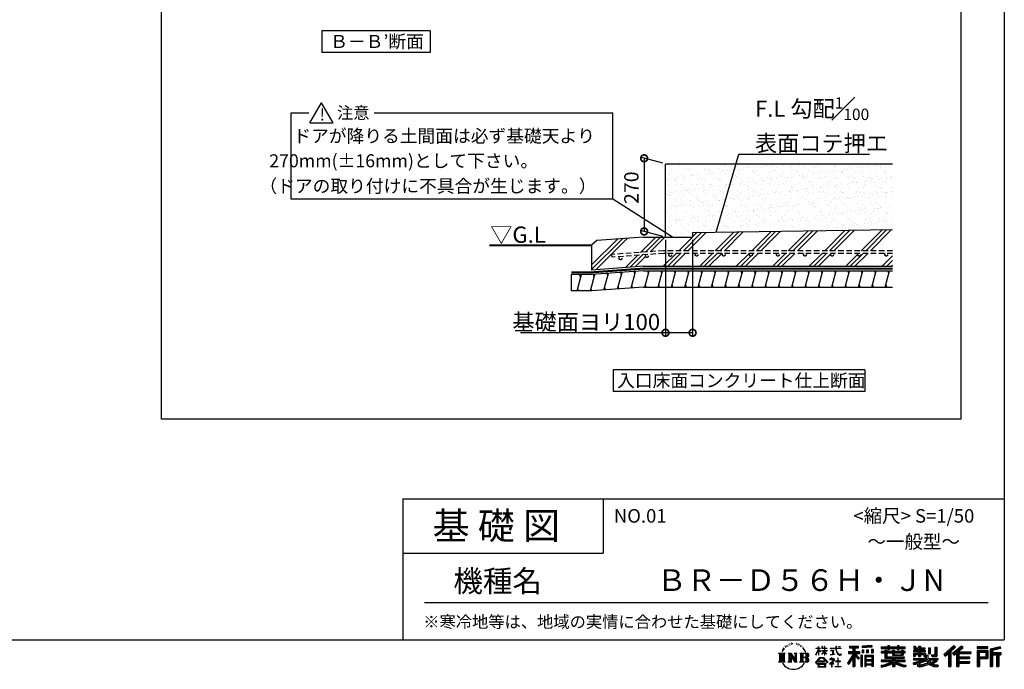
# Model space of a CAD drawing. Extents: x 225 to 20334, y 7 to 14162.
# Drawn here: x 11249 to 20334, y 7 to 6005 of the extents above; entities that cross this region are included whole.
import ezdxf

# ---------------------------------------------------------------- set-up
doc = ezdxf.new("R2010")
doc.units = 0
doc.header["$LTSCALE"] = 20
doc.header["$PDMODE"] = 3
doc.header["$PDSIZE"] = 2
doc.linetypes.add('HIDDEN', pattern=[0.375, 0.25, -0.125])
doc.layers.get('0').update_dxf_attribs({"linetype": 'CONTINUOUS'})
doc.layers.get('DEFPOINTS').update_dxf_attribs({"linetype": 'CONTINUOUS'})
for name, color, linetype in [('仕様書枠', 230, 'CONTINUOUS'), ('寸法', 4, 'CONTINUOUS'), ('文字', 7, 'CONTINUOUS'), ('破線', 2, 'HIDDEN'), ('細線', 5, 'CONTINUOUS'), ('部品1', 7, 'CONTINUOUS')]:
    doc.layers.add(name, color=color, linetype=linetype)
doc.styles.add('STYLE1', font='isocp.shx', dxfattribs={"bigfont": 'bigfont.shx'})
doc.styles.add('STYLE2', font='MS PGothic.ttf')
doc.dimstyles.new('INABA_S50G詳細S20用', dxfattribs={"dimscale": 0, "dimtxt": 150, "dimasz": 125, "dimexe": 35, "dimexo": 25, "dimgap": 25, "dimtad": 3, "dimdec": 1, "dimlfac": 0.4, "dimdsep": 46, "dimtxsty": 'STYLE1', "dimblk1": 'DOTSMALL', "dimblk2": 'DOTSMALL', "dimsah": 1, "dimcen": 0, "dimclrt": 7, "dimadec": 0, "dimazin": 0, "dimtfac": 1, "dimtdec": 1, "dimtmove": 0, "dimatfit": 3, "dimldrblk": 'NONE', "dimfxl": 1, "dimtolj": 1, "dimtzin": 0, "dimarcsym": 0})
doc.dimstyles.new('INABA_S50G詳細用', dxfattribs={"dimscale": 0, "dimtxt": 150, "dimasz": 125, "dimexe": 35, "dimexo": 25, "dimgap": 25, "dimtad": 3, "dimdec": 1, "dimlfac": 0.5, "dimdsep": 46, "dimtxsty": 'STYLE1', "dimblk1": 'DOTSMALL', "dimblk2": 'DOTSMALL', "dimsah": 1, "dimcen": 0, "dimclrt": 7, "dimadec": 0, "dimazin": 0, "dimtfac": 1, "dimtdec": 1, "dimtmove": 0, "dimatfit": 3, "dimldrblk": 'NONE', "dimfxl": 1, "dimtolj": 1, "dimtzin": 0, "dimarcsym": 0})

# ---------------------------------------------------------------- blocks, each defined once
blk = doc.blocks.new('_DOTSMALL')
at = {"color": 0, "linetype": 'ByBlock', "ltscale": 50, "const_width": 0.5}
blk.add_lwpolyline([(-0.0625, 0, 1), (0.0625, 0, 1)], format="xyb", close=True, dxfattribs=at)
blk = doc.blocks.new('_NONE')
at = {"color": 0, "linetype": 'ByBlock', "ltscale": 50}
blk.add_circle((0, 0), 0.25, dxfattribs=at)
blk = doc.blocks.new('*D4')
at = {"layer": 'DEFPOINTS', "color": 0, "ltscale": 50}
for p in [(17207.9, 3996.7), (17457.9, 3996.7), (17207.9, 3113.6)]:
    blk.add_point(p, dxfattribs=at)
at = {"layer": '寸法', "color": 0, "lineweight": -2, "ltscale": 50}
for p, q in [((17207.9, 3971.7), (17207.9, 3078.6)), ((17457.9, 3971.7), (17457.9, 3078.6)), ((17207.9, 3113.6), (15870.3, 3113.6)), ((17457.9, 3113.6), (17207.9, 3113.6))]:
    blk.add_line(p, q, dxfattribs=at)
at = {"layer": '寸法', "color": 0, "lineweight": -2, "ltscale": 50, "xscale": 125, "yscale": 125, "zscale": 125, "rotation": 180}
blk.add_blockref('_DOTSMALL', (17207.9, 3113.6), dxfattribs=at)
at = {"layer": '寸法', "color": 0, "lineweight": -2, "ltscale": 50, "xscale": 125, "yscale": 125, "zscale": 125}
blk.add_blockref('_DOTSMALL', (17457.9, 3113.6), dxfattribs=at)
at = {"layer": '寸法', "color": 7, "ltscale": 50, "insert": (16476.6, 3213.6), "char_height": 150, "attachment_point": 5, "style": 'STYLE1'}
blk.add_mtext('\\A1;基礎面ヨリ100', dxfattribs=at)

msp = doc.modelspace()

# ---------------------------------------------------------------- hatches: boundary and pattern name
at = {"layer": '細線', "ltscale": 50}
h = msp.add_hatch(dxfattribs=at)
h.set_pattern_fill('AR-SAND', color=256, scale=2, style=0)
h.set_pattern_definition([(37.5, (11082.5, 8989.334), (-3.20006, 97.88265), [0, -77.216, 0, -86.36, 0, -82.55]), (7.5, (11082.5, 8989.33), (89.9047, 143.365), [0, -41.656, 0, -69.596, 0, -26.67]), (327.5, (11020.02, 8989.334), (158.1985, 0.2874), [0, -25.4, 0, -91.44, 0, -119.38]), (317.5, (11020.02, 8989.33), (152.7113, 44.5859), [0, -12.7, 0, -59.944, 0, -68.58])])
h.paths.add_polyline_path([(19302.34, 4671.69), (17207.93, 4671.69), (17207.93, 3996.69), (17370.43, 3996.69), (17370.43, 4035.94), (19302.34, 4063.87)])
h = msp.add_hatch(dxfattribs=at)
h.set_pattern_fill('PLAST', color=256, scale=37.5, angle=45, style=0)
h.set_pattern_definition([(45, (11082.5, 8989.33), (-168.38, 168.38), []), (45, (11061.45, 9010.38), (-168.38, 168.38), []), (45, (11040.4, 9031.43), (-168.38, 168.38), [])])
h.paths.add_polyline_path([(19302.34, 4063.87), (17457.93, 4035.94), (17457.93, 3996.69), (17005.43, 3996.69), (16573.26, 3965.02), (16525.9, 3921.69), (16525.9, 3692.95), (17005.43, 3728.08), (19302.34, 3728.08), (19302.34, 3846.67), (19244.87, 3846.67, -0.4142136), (19257.37, 3834.17, -1), (19232.37, 3834.17, -0.4142136), (19244.87, 3846.67), (18994.87, 3846.67, -0.4142136), (19007.37, 3834.17, -1), (18982.37, 3834.17, -0.4142136), (18994.87, 3846.67), (18744.87, 3846.67, -0.4142136), (18757.37, 3834.17, -1), (18732.37, 3834.17, -0.4142136), (18744.87, 3846.67), (18494.87, 3846.67, -0.4142136), (18507.37, 3834.17, -1), (18482.37, 3834.17, -0.4142136), (18494.87, 3846.67), (18244.87, 3846.67, -0.4142136), (18257.37, 3834.17, -1), (18232.37, 3834.17, -0.4142136), (18244.87, 3846.67), (17994.87, 3846.67, -0.4142136), (18007.37, 3834.17, -1), (17982.37, 3834.17, -0.4142136), (17994.87, 3846.67), (17744.87, 3846.67, -0.4142136), (17757.37, 3834.17, -1), (17732.37, 3834.17, -0.4142136), (17744.87, 3846.67), (17494.87, 3846.67, -0.4142136), (17507.37, 3834.17, -1), (17482.37, 3834.17, -0.4142136), (17494.87, 3846.67), (17190.26, 3846.67), (16711.44, 3811.58), (16708.02, 3836.35), (17190.05, 3871.67), (19302.34, 3871.67)])
h.paths.add_polyline_path([(17239.1, 3831.26, -1), (17264.1, 3831.26, -1)], flags=16)
h.paths.add_polyline_path([(17023.04, 3820.7, -1), (17048.04, 3820.7, -1)], flags=16)
h.paths.add_polyline_path([(16779.89, 3798.9, -1), (16804.89, 3798.9, -1)], flags=16)
h = msp.add_hatch(dxfattribs=at)
h.set_pattern_fill('LINE', color=256, scale=37.5, angle=75, style=0)
h.set_pattern_definition([(75, (11082.5, 8989.33), (-115.0055, 30.8156), [])])
h.paths.add_polyline_path([(19302.34, 3535.58), (19302.34, 3685.58), (17005.43, 3685.58), (16525.9, 3650.45), (16338.4, 3650.45), (16338.4, 3500.54), (16526.56, 3500.54), (17005.43, 3535.58)])

# ---------------------------------------------------------------- linework, layer by layer
at = {"layer": '仕様書枠', "ltscale": 50}
for p, q in [((20334, 14162), (20334, 280)), ((14784, 1580), (14784, 280)), ((14784, 1580), (20334, 1580)), ((14784, 1080), (16634, 1080)), ((225, 280), (20334, 280))]:
    msp.add_line(p, q, dxfattribs=at)
at = {"layer": '仕様書枠', "linetype": 'Continuous', "ltscale": 50}
msp.add_line((16634, 1580), (16634, 1080), dxfattribs=at)
at = {"layer": '寸法', "ltscale": 50}
for p, q in [((17182.93, 4678.39), (16975.59, 4733.94)), ((17010.59, 4724.57), (17010.59, 4049.57)), ((17182.93, 4003.39), (16975.59, 4058.94))]:
    msp.add_line(p, q, dxfattribs=at)
at = {"layer": '文字', "color": 7, "ltscale": 50}
msp.add_line((14984, 625.06), (20184, 625.06), dxfattribs=at)
at = {"layer": '文字', "ltscale": 0.5}
for p, q in [((18290.88, 187.45), (18283.09, 168.4)), ((18297.44, 190.92), (18288.66, 177.18)), ((18290.88, 187.45), (18303.97, 204.26)), ((18302.88, 197.4), (18297.44, 190.92)), ((18311.62, 220.11), (18309.84, 213.48)), ((18318.72, 206.86), (18315.89, 206.86)), ((18321.91, 226.33), (18320.61, 223.73)), ((18327.34, 213.82), (18324.15, 213.82)), ((18331.82, 226.92), (18330.29, 224.2)), ((18338.31, 218.19), (18336.66, 218.31)), ((18342.68, 239.77), (18341.86, 238)), ((18348.23, 233.99), (18344.33, 233.05)), ((18355.79, 243.67), (18354.13, 241.54)), ((18358.5, 230.1), (18355.79, 230.1)), ((18369.95, 235.53), (18367.12, 235.64)), ((18371.01, 248.62), (18368.42, 247.09)), ((18381.17, 241.78), (18377.98, 241.66)), ((18399.88, 242.18), (18401.59, 242.09)), ((18415.9, 237.14), (18412.75, 235.97)), ((18412.93, 247.58), (18415.99, 246.59)), ((18428.36, 232.64), (18426.65, 232.37)), ((18428.99, 244.25), (18430.52, 242)), ((18433.68, 228.14), (18434.94, 228.14)), ((18437.01, 235.16), (18438, 234.17)), ((18442.14, 225.9), (18437.55, 225.09)), ((18441.33, 238.22), (18442.86, 236.15)), ((18452.22, 219.15), (18448.89, 218.97)), ((18454.47, 230.48), (18455.55, 227.87)), ((18460.53, 214.25), (18457.83, 213.45)), ((18464.68, 222.35), (18465.76, 220.28)), ((18482.31, 197.87), (18474.05, 208.08)), ((18477.94, 198.23), (18489.34, 181.15)), ((18493.94, 179.71), (18482.31, 197.87)), ((18595.53, 141.02), (18618.55, 191.34)), ((18595.67, 200.68), (18595.67, 198.02)), ((18595.67, 200.68), (18618.55, 200.68)), ((18618.55, 198.02), (18595.67, 198.02)), ((18596.51, 140.46), (18618.55, 182.86)), ((18618.55, 200.68), (18618.55, 218.04)), ((18620.8, 218.04), (18618.55, 218.04)), ((18618.55, 198.02), (18618.55, 191.34)), ((18618.55, 182.86), (18618.55, 137.47)), ((18620.8, 218.04), (18620.8, 200.68)), ((18620.8, 200.68), (18635.7, 200.68)), ((18620.8, 198.02), (18620.8, 186.61)), ((18635.7, 198.02), (18620.8, 198.02)), ((18639.94, 169.92), (18620.8, 186.61)), ((18635.7, 200.68), (18635.7, 198.02)), ((18651.59, 218.04), (18651.59, 198.02)), ((18655.94, 218.04), (18651.59, 218.04)), ((18676.19, 198.02), (18651.59, 198.02)), ((18655.94, 218.04), (18655.94, 200.68)), ((18655.94, 200.68), (18676.19, 200.68)), ((18676.19, 218.04), (18676.19, 200.68)), ((18678.44, 218.04), (18676.19, 218.04)), ((18676.19, 198.02), (18676.19, 179.68)), ((18678.44, 200.68), (18678.44, 218.04)), ((18678.44, 200.68), (18697.5, 200.68)), ((18678.44, 179.68), (18678.44, 198.02)), ((18697.5, 198.02), (18678.44, 198.02)), ((18697.5, 200.68), (18697.5, 198.02)), ((18725.77, 202.66), (18725.77, 199.18)), ((18725.77, 202.66), (18778.39, 202.66)), ((18778.89, 199.18), (18725.77, 199.18)), ((18778.39, 218.04), (18778.39, 202.66)), ((18784.85, 218.04), (18778.39, 218.04)), ((18778.89, 199.18), (18779.69, 192.82)), ((18779.69, 192.82), (18784.1, 172.11)), ((18826.08, 199.18), (18784.83, 199.18)), ((18786.28, 185.78), (18784.83, 199.18)), ((18784.85, 202.66), (18784.85, 218.04)), ((18784.85, 202.66), (18826.08, 202.66)), ((18789.24, 172.74), (18786.28, 185.78)), ((18802.93, 218.04), (18822.24, 218.04)), ((18802.93, 218.04), (18802.93, 217.95)), ((18802.93, 217.95), (18822.24, 217.95)), ((18822.24, 217.95), (18822.24, 218.04)), ((18826.08, 202.66), (18826.08, 199.18)), ((18904.52, 221.85), (18904.52, 206.56)), ((18904.52, 221.85), (18989.41, 221.85)), ((18904.52, 214.73), (18989.41, 214.73)), ((18904.52, 206.56), (18935.9, 206.56)), ((18935.9, 206.56), (18935.9, 172.11)), ((18944.28, 216.41), (18944.28, 31.82)), ((18953.54, 206.56), (18953.54, 172.11)), ((18953.54, 206.56), (18989.41, 206.56)), ((18989.41, 206.56), (18989.41, 221.85)), ((19112.88, 227.28), (19022.15, 219.98)), ((19022.15, 219.98), (19022.15, 204.75)), ((19112.88, 217.51), (19022.15, 210.21)), ((19112.88, 212.05), (19022.15, 204.75)), ((19023.3, 185.42), (19034.46, 185.42)), ((19023.3, 185.42), (19023.3, 160.09)), ((19029.01, 185.42), (19029.01, 160.09)), ((19034.46, 185.42), (19034.46, 160.09)), ((19062.81, 185.42), (19076.78, 185.42)), ((19062.81, 185.42), (19062.81, 160.09)), ((19069.93, 185.42), (19069.93, 160.09)), ((19076.78, 185.42), (19076.78, 160.09)), ((19110.04, 192.4), (19123.69, 192.4)), ((19110.04, 192.4), (19110.04, 160.09)), ((19112.88, 227.28), (19112.88, 212.05)), ((19117.16, 192.4), (19117.16, 160.09)), ((19123.69, 192.4), (19123.69, 160.09)), ((19197.8, 212.99), (19197.8, 199.39)), ((19197.8, 212.99), (19260.54, 212.99)), ((19197.8, 207.55), (19420.45, 207.55)), ((19197.8, 199.39), (19260.54, 199.39)), ((19230.74, 182.29), (19230.74, 170.37)), ((19230.74, 182.29), (19249.65, 182.29)), ((19241.7, 182.29), (19241.7, 111.04)), ((19249.65, 182.29), (19249.65, 170.37)), ((19260.54, 227.74), (19260.54, 212.99)), ((19260.54, 227.74), (19274.69, 227.74)), ((19260.54, 199.39), (19260.54, 188.27)), ((19260.54, 188.27), (19274.69, 188.27)), ((19267.66, 227.74), (19267.66, 188.27)), ((19274.69, 212.99), (19274.69, 227.74)), ((19274.69, 212.99), (19349.73, 212.99)), ((19274.69, 199.39), (19349.73, 199.39)), ((19274.69, 188.27), (19274.69, 199.39)), ((19302.3, 182.29), (19302.3, 170.37)), ((19302.3, 182.29), (19318.68, 182.29)), ((19310.72, 182.29), (19310.72, 137.26)), ((19318.68, 182.29), (19318.68, 170.37)), ((19349.73, 227.74), (19349.73, 212.99)), ((19349.73, 227.74), (19363.88, 227.74)), ((19349.73, 199.39), (19349.73, 188.27)), ((19349.73, 188.27), (19363.88, 188.27)), ((19356.85, 227.74), (19356.85, 188.27)), ((19363.88, 212.99), (19363.88, 227.74)), ((19363.88, 212.99), (19420.45, 212.99)), ((19363.88, 188.27), (19363.88, 199.39)), ((19363.88, 199.39), (19420.45, 199.39)), ((19384.08, 182.29), (19399.61, 182.29)), ((19384.08, 182.29), (19384.08, 170.37)), ((19391.65, 182.29), (19391.65, 137.26)), ((19399.61, 182.29), (19399.61, 170.37)), ((19420.45, 199.39), (19420.45, 212.99)), ((19498.51, 221.15), (19498.51, 196.35)), ((19498.51, 221.15), (19514.1, 221.15)), ((19498.51, 196.35), (19543.67, 196.35)), ((19506.46, 221.15), (19506.46, 196.35)), ((19514.1, 221.15), (19514.1, 204.84)), ((19514.1, 204.84), (19543.67, 204.84)), ((19543.67, 221.15), (19543.67, 204.84)), ((19543.67, 221.15), (19561.6, 221.15)), ((19543.67, 196.35), (19543.67, 180.36)), ((19551.63, 221.15), (19551.63, 123.77)), ((19561.6, 221.15), (19561.6, 204.84)), ((19561.6, 204.84), (19601.32, 204.84)), ((19561.6, 196.35), (19561.6, 180.36)), ((19561.6, 196.35), (19601.32, 196.35)), ((19601.32, 204.84), (19601.32, 196.35)), ((19633.23, 204.84), (19633.23, 150.48)), ((19633.23, 204.84), (19651.16, 204.84)), ((19641.19, 204.84), (19641.19, 150.48)), ((19651.16, 204.84), (19651.16, 150.48)), ((19691.64, 211.98), (19711.9, 211.98)), ((19691.64, 211.98), (19691.64, 139.59)), ((19701.01, 211.98), (19701.01, 131.3)), ((19711.9, 211.98), (19711.9, 123.77)), ((19868.53, 225.77), (19774.95, 143)), ((19872.32, 221.86), (19778.84, 139.18)), ((19785.55, 132.59), (19879.4, 214.55)), ((19839.05, 172.09), (19883.19, 210.64)), ((19939.11, 221.78), (19856.97, 151.72)), ((19943.01, 217.95), (19860.58, 147.65)), ((19866.87, 140.57), (19949.68, 211.4)), ((19883.19, 210.64), (19868.53, 225.77)), ((19905.99, 166.87), (19953.58, 207.57)), ((19953.58, 207.57), (19939.11, 221.78)), ((20181.69, 215.59), (20084.99, 215.59)), ((20084.99, 215.59), (20084.99, 197.64)), ((20181.69, 210.15), (20084.99, 210.15)), ((20084.99, 203.08), (20181.69, 203.08)), ((20084.99, 197.64), (20181.69, 197.64)), ((20181.69, 197.64), (20181.69, 215.59)), ((20295.26, 214.93), (20202.18, 192.73)), ((20202.18, 192.73), (20202.18, 31.82)), ((20296.67, 209.67), (20207.62, 188.43)), ((20207.62, 188.43), (20207.62, 31.82)), ((20298.62, 203), (20213.07, 182.59)), ((20213.07, 182.59), (20213.07, 31.82)), ((20218.71, 183.94), (20218.71, 31.82)), ((20299.88, 197.71), (20224.15, 179.64)), ((20295.26, 214.93), (20299.88, 197.71)), ((18251.87, 154.42), (18310.61, 154.42)), ((18251.87, 154.42), (18260.29, 147.71)), ((18260.29, 147.71), (18260.29, 80.52)), ((18271.18, 154.42), (18271.18, 74.04)), ((18282.07, 154.42), (18282.07, 74.04)), ((18283.09, 168.4), (18284.85, 168.4)), ((18288.66, 177.18), (18284.85, 168.4)), ((18292.95, 154.42), (18292.95, 74.04)), ((18310.61, 154.42), (18303.2, 148.52)), ((18303.2, 148.52), (18303.2, 79.93)), ((18338.48, 154.42), (18345.54, 150.34)), ((18338.48, 154.42), (18363.36, 154.42)), ((18345.54, 150.34), (18345.54, 79.64)), ((18356.43, 154.42), (18356.43, 74.04)), ((18356.67, 154.42), (18409.39, 80.67)), ((18361.87, 139.23), (18407.47, 74.04)), ((18363.36, 154.42), (18402.89, 99.13)), ((18366.63, 122.94), (18400.83, 74.04)), ((18366.63, 122.94), (18366.63, 77.88)), ((18396.33, 154.42), (18402.89, 150.63)), ((18396.33, 154.42), (18420.38, 154.42)), ((18402.89, 150.63), (18402.89, 99.13)), ((18409.39, 154.42), (18409.39, 74.04)), ((18420.38, 154.42), (18414.83, 151.22)), ((18414.83, 151.22), (18414.83, 78.76)), ((18447.07, 154.42), (18514.45, 154.42)), ((18447.07, 154.42), (18453.63, 150.63)), ((18453.63, 150.63), (18453.63, 79.35)), ((18465.35, 154.42), (18465.35, 74.04)), ((18476.23, 154.42), (18476.23, 74.04)), ((18509.01, 114.78), (18476.23, 114.78)), ((18489.34, 181.15), (18495.58, 170.24)), ((18498.27, 168.4), (18493.46, 180.65)), ((18495.58, 170.24), (18496.1, 168.4)), ((18496.1, 168.4), (18498.27, 168.4)), ((18591.69, 67.81), (18631.96, 114.69)), ((18637.05, 109.87), (18595.43, 64.89)), ((18595.53, 141.02), (18596.51, 140.46)), ((18620.8, 137.47), (18618.55, 137.47)), ((18638.4, 167.41), (18620.8, 178.99)), ((18620.8, 178.99), (18620.8, 137.47)), ((18631.96, 114.69), (18664.31, 114.69)), ((18659.38, 109.87), (18637.05, 109.87)), ((18638.4, 167.41), (18639.94, 169.92)), ((18650.97, 149.57), (18676.19, 172.44)), ((18650.97, 149.57), (18652.67, 147.78)), ((18651.59, 179.68), (18651.59, 176.86)), ((18651.59, 179.68), (18676.19, 179.68)), ((18651.59, 176.86), (18676.19, 176.86)), ((18652.67, 147.78), (18676.19, 170.33)), ((18702.67, 67.04), (18659.38, 109.87)), ((18664.31, 114.69), (18706.1, 70.19)), ((18676.19, 176.86), (18676.19, 172.3)), ((18676.19, 170.43), (18676.19, 137.47)), ((18678.44, 137.47), (18676.19, 137.47)), ((18678.44, 179.68), (18698.36, 179.68)), ((18678.44, 169.54), (18678.44, 176.86)), ((18678.44, 176.86), (18698.36, 176.86)), ((18697.46, 146.27), (18678.44, 169.54)), ((18678.44, 137.47), (18678.44, 167.6)), ((18696.29, 145.16), (18678.44, 167.6)), ((18697.46, 146.27), (18696.29, 145.16)), ((18698.36, 179.68), (18698.36, 176.86)), ((18723.75, 102.3), (18723.75, 98.81)), ((18740.35, 102.3), (18723.75, 102.3)), ((18723.75, 98.81), (18748.02, 98.81)), ((18730.08, 181.69), (18730.08, 179.16)), ((18730.08, 181.69), (18765.21, 181.69)), ((18747.82, 179.16), (18730.08, 179.16)), ((18731.52, 141.71), (18766.17, 146.82)), ((18731.52, 143.35), (18747.82, 146.44)), ((18731.52, 143.35), (18731.52, 141.71)), ((18744.08, 111.37), (18740.35, 111.37)), ((18740.35, 111.37), (18740.35, 102.3)), ((18742.83, 71.55), (18766.89, 91.29)), ((18744.08, 102.3), (18744.08, 111.37)), ((18762.38, 102.3), (18744.08, 102.3)), ((18747.82, 179.16), (18747.82, 146.44)), ((18748.02, 98.81), (18752.99, 97.91)), ((18752.99, 97.91), (18757.35, 92.31)), ((18765.21, 179.16), (18754.19, 179.16)), ((18754.19, 179.16), (18754.19, 147.64)), ((18754.19, 147.64), (18766.17, 149.91)), ((18757.35, 92.31), (18756.26, 86.88)), ((18760.7, 96.86), (18761.45, 95.9)), ((18761.45, 96.86), (18760.7, 96.86)), ((18761.45, 95.9), (18761.45, 96.86)), ((18763.44, 102.22), (18762.38, 102.3)), ((18764.75, 101.21), (18763.44, 102.22)), ((18766.32, 99.64), (18764.75, 101.21)), ((18765.21, 181.69), (18765.21, 179.16)), ((18766.17, 149.91), (18766.17, 146.82)), ((18766.89, 98.13), (18766.32, 99.64)), ((18766.89, 91.29), (18766.89, 98.13)), ((18784.1, 172.11), (18788.29, 162.06)), ((18788.29, 162.06), (18795.42, 150.75)), ((18794.87, 161.48), (18789.24, 172.74)), ((18800.31, 152.42), (18794.87, 161.48)), ((18795.42, 150.75), (18804.86, 142.14)), ((18801.44, 110.05), (18798.15, 110.05)), ((18798.15, 110.05), (18798.15, 82.39)), ((18810.47, 144.67), (18800.31, 152.42)), ((18801.44, 82.39), (18801.44, 110.05)), ((18804.86, 142.14), (18811.49, 138.63)), ((18814.32, 143.28), (18810.47, 144.67)), ((18811.49, 138.63), (18815.91, 137.39)), ((18819.13, 142.64), (18814.32, 143.28)), ((18815.91, 137.39), (18820.23, 137.39)), ((18823.83, 143.42), (18819.13, 142.64)), ((18820.23, 137.39), (18828.61, 140.9)), ((18829.97, 147.5), (18823.83, 143.42)), ((18828.61, 140.9), (18832.76, 143.53)), ((18832.76, 143.53), (18829.97, 147.5)), ((18935.9, 139.88), (18888, 63.06)), ((18944.28, 143.02), (18892.62, 60.18)), ((18895.91, 172.11), (18935.9, 172.11)), ((18895.91, 172.11), (18895.91, 154.2)), ((18895.91, 163.41), (18999.88, 163.41)), ((18895.91, 154.2), (18935.9, 154.2)), ((18935.9, 114.34), (18898.73, 54.72)), ((18935.9, 154.2), (18935.9, 139.88)), ((18935.9, 114.34), (18935.9, 31.82)), ((18993.47, 106.73), (18944.28, 162.41)), ((18953.54, 172.11), (18999.88, 172.11)), ((18953.54, 139.9), (18953.54, 31.82)), ((18987.27, 101.72), (18953.54, 139.9)), ((18997.55, 110.33), (18958.79, 154.2)), ((18958.79, 154.2), (18999.88, 154.2)), ((18997.55, 110.33), (18987.27, 101.72)), ((18999.88, 154.2), (18999.88, 172.11)), ((19023.01, 136.33), (19010.77, 136.33)), ((19010.77, 136.33), (19010.77, 31.82)), ((19017.57, 136.33), (19017.57, 31.82)), ((19023.01, 136.33), (19023.01, 31.82)), ((19034.46, 160.09), (19023.3, 160.09)), ((19046.42, 136.33), (19123.91, 136.33)), ((19046.42, 136.33), (19046.42, 31.82)), ((19051.86, 129.21), (19118.47, 129.21)), ((19051.86, 129.21), (19051.86, 31.82)), ((19111.13, 121.11), (19057.2, 121.11)), ((19057.2, 121.11), (19057.2, 93.11)), ((19111.13, 93.11), (19057.2, 93.11)), ((19076.78, 160.09), (19062.81, 160.09)), ((19110.04, 160.09), (19123.69, 160.09)), ((19111.13, 121.11), (19111.13, 93.11)), ((19118.47, 129.21), (19118.47, 31.82)), ((19123.91, 136.33), (19123.91, 31.82)), ((19197.8, 170.37), (19197.8, 160.28)), ((19230.74, 170.37), (19197.8, 170.37)), ((19420.45, 164.92), (19197.8, 164.92)), ((19197.8, 160.28), (19230.74, 160.28)), ((19197.8, 91.71), (19197.8, 77.69)), ((19302.22, 91.71), (19197.8, 91.71)), ((19230.74, 160.28), (19230.74, 111.04)), ((19230.74, 111.04), (19302.22, 111.04)), ((19302.3, 170.37), (19249.65, 170.37)), ((19249.65, 160.28), (19249.65, 120.55)), ((19249.65, 160.28), (19302.3, 160.28)), ((19249.65, 120.55), (19409.66, 120.55)), ((19302.22, 111.04), (19302.22, 91.71)), ((19302.3, 160.28), (19302.3, 137.26)), ((19302.3, 137.26), (19399.61, 137.26)), ((19312.81, 120.55), (19312.81, 31.82)), ((19384.08, 170.37), (19318.68, 170.37)), ((19318.68, 160.28), (19318.68, 141.01)), ((19318.68, 160.28), (19384.08, 160.28)), ((19318.68, 141.01), (19384.08, 141.01)), ((19323.7, 111.04), (19409.66, 111.04)), ((19323.7, 111.04), (19323.7, 91.71)), ((19420.45, 91.71), (19323.7, 91.71)), ((19384.08, 160.28), (19384.08, 141.01)), ((19420.45, 170.37), (19399.61, 170.37)), ((19399.61, 160.28), (19399.61, 137.26)), ((19399.61, 160.28), (19420.45, 160.28)), ((19409.66, 120.55), (19409.66, 111.04)), ((19420.45, 160.28), (19420.45, 170.37)), ((19420.45, 77.69), (19420.45, 91.71)), ((19494.88, 180.36), (19494.88, 169.83)), ((19543.67, 180.36), (19494.88, 180.36)), ((19494.88, 169.83), (19543.67, 169.83)), ((19494.88, 154.35), (19494.88, 123.77)), ((19494.88, 154.35), (19543.67, 154.35)), ((19494.88, 123.77), (19511.48, 123.77)), ((19494.88, 105.9), (19494.88, 93.3)), ((19494.88, 105.9), (19603.63, 105.9)), ((19494.88, 93.3), (19609.91, 93.3)), ((19625.38, 98.36), (19495.3, 55.72)), ((19502.83, 154.35), (19502.83, 123.77)), ((19511.48, 144.44), (19511.48, 123.77)), ((19511.48, 144.44), (19543.67, 144.44)), ((19538.36, 78.65), (19583.9, 93.3)), ((19543.67, 169.83), (19543.67, 154.35)), ((19543.67, 144.44), (19543.67, 123.77)), ((19543.67, 123.77), (19561.6, 123.77)), ((19607.67, 180.36), (19561.6, 180.36)), ((19561.6, 169.83), (19607.67, 169.83)), ((19561.6, 169.83), (19561.6, 154.35)), ((19561.6, 154.35), (19607.67, 154.35)), ((19561.6, 144.44), (19561.6, 123.77)), ((19561.6, 144.44), (19592.21, 144.44)), ((19592.21, 144.44), (19592.21, 123.77)), ((19592.21, 123.77), (19603.63, 123.77)), ((19600.17, 154.35), (19600.17, 123.77)), ((19603.63, 123.77), (19603.63, 105.9)), ((19607.67, 169.83), (19607.67, 180.36)), ((19607.67, 154.35), (19607.67, 136.09)), ((19607.67, 136.09), (19629.01, 136.09)), ((19614.52, 136.09), (19614.52, 94.8)), ((19625.38, 98.36), (19643.85, 60.93)), ((19629.01, 136.09), (19629.01, 105.9)), ((19629.01, 105.9), (19721.7, 105.9)), ((19633.23, 150.48), (19651.16, 150.48)), ((19640.02, 93.3), (19705.61, 93.3)), ((19640.02, 93.3), (19655.74, 67.67)), ((19702.44, 91.79), (19655.74, 67.67)), ((19660.64, 139.59), (19667.01, 123.77)), ((19660.64, 139.59), (19691.64, 139.59)), ((19664.82, 131.3), (19701.01, 131.3)), ((19667.01, 123.77), (19711.9, 123.77)), ((19701.43, 93.3), (19721.7, 93.3)), ((19702.44, 91.79), (19712.07, 77.59)), ((19721.7, 105.9), (19721.7, 93.3)), ((19774.95, 143), (19789.44, 128.77)), ((19789.44, 128.77), (19818.11, 153.8)), ((19818.11, 153.8), (19818.11, 31.82)), ((19828.16, 169.81), (19828.16, 31.82)), ((19839.05, 172.09), (19839.05, 31.82)), ((19856.97, 151.72), (19870.48, 136.5)), ((19870.48, 136.5), (19893.22, 155.95)), ((19893.22, 155.95), (19893.22, 31.82)), ((19898.67, 167.77), (19898.67, 31.82)), ((19905.99, 166.87), (20023.66, 166.87)), ((19907.45, 158.87), (20023.66, 158.87)), ((19907.45, 158.64), (19907.45, 31.82)), ((19907.45, 113.3), (20013.48, 113.3)), ((19912.89, 151.34), (19912.89, 120.64)), ((19912.89, 151.34), (20023.66, 151.34)), ((19912.89, 120.64), (20013.48, 120.64)), ((19912.89, 105.77), (20013.48, 105.77)), ((19912.89, 105.77), (19912.89, 79.7)), ((20013.48, 120.64), (20013.48, 105.77)), ((20023.66, 166.87), (20023.66, 151.34)), ((20084.99, 180.68), (20181.69, 180.68)), ((20084.99, 180.68), (20084.99, 31.82)), ((20090.43, 175.24), (20176.24, 175.24)), ((20090.43, 175.24), (20090.43, 31.82)), ((20100.15, 175.24), (20100.15, 31.82)), ((20100.15, 112.47), (20176.24, 112.47)), ((20105.59, 166.21), (20163.01, 166.21)), ((20105.59, 123.2), (20105.59, 166.21)), ((20105.59, 123.2), (20163.01, 123.2)), ((20105.59, 107.03), (20181.69, 107.03)), ((20105.59, 107.03), (20105.59, 31.82)), ((20163.01, 166.21), (20163.01, 123.2)), ((20168.45, 175.24), (20168.45, 112.47)), ((20176.24, 175.24), (20176.24, 112.47)), ((20181.69, 180.68), (20181.69, 107.03)), ((20218.71, 155.16), (20302.39, 155.16)), ((20218.71, 146.41), (20302.39, 146.41)), ((20224.15, 179.64), (20224.15, 160.61)), ((20224.15, 160.61), (20302.39, 160.61)), ((20224.15, 140.96), (20224.15, 31.82)), ((20224.15, 140.96), (20262.97, 140.96)), ((20262.97, 140.96), (20262.97, 31.82)), ((20268.41, 146.41), (20268.41, 31.82)), ((20277.59, 146.41), (20277.59, 31.82)), ((20283.04, 140.96), (20283.04, 31.82)), ((20283.04, 140.96), (20302.39, 140.96)), ((20302.39, 160.61), (20302.39, 140.96)), ((18249.07, 74.04), (18260.29, 80.52)), ((18313.4, 74.04), (18249.07, 74.04)), ((18313.4, 74.04), (18303.2, 79.93)), ((18335.85, 74.04), (18345.54, 79.64)), ((18373.28, 74.04), (18335.85, 74.04)), ((18373.28, 74.04), (18366.63, 77.88)), ((18423.01, 74.04), (18400.83, 74.04)), ((18423.01, 74.04), (18414.83, 78.76)), ((18444.44, 74.04), (18453.63, 79.35)), ((18513.89, 74.04), (18444.44, 74.04)), ((18595.43, 64.89), (18591.69, 67.81)), ((18604.13, 59.16), (18604.13, 55)), ((18691.56, 59.16), (18604.13, 59.16)), ((18604.13, 55), (18621.22, 55)), ((18621.22, 55), (18613.21, 30.97)), ((18613.21, 30.97), (18613.21, 29.22)), ((18613.21, 29.22), (18614.18, 28.89)), ((18614.18, 28.89), (18683.53, 28.89)), ((18620.96, 82.83), (18620.96, 78.45)), ((18673.84, 82.83), (18620.96, 82.83)), ((18620.96, 78.45), (18673.84, 78.45)), ((18622.81, 44.05), (18622.33, 38.71)), ((18622.33, 38.71), (18626.01, 32.83)), ((18628.58, 55), (18622.81, 44.05)), ((18626.01, 32.83), (18674.26, 32.83)), ((18628.58, 55), (18671.62, 55)), ((18677.97, 43.47), (18671.62, 55)), ((18673.84, 78.45), (18673.84, 82.83)), ((18674.26, 32.83), (18677.52, 37.17)), ((18686.09, 36.66), (18674.94, 55)), ((18674.94, 55), (18691.56, 55)), ((18677.52, 37.17), (18677.97, 43.47)), ((18683.53, 28.89), (18685.39, 29.33)), ((18685.39, 29.33), (18686.22, 30.04)), ((18686.49, 34.53), (18686.09, 36.66)), ((18686.22, 30.04), (18686.65, 31.57)), ((18686.65, 31.57), (18686.49, 34.53)), ((18691.56, 55), (18691.56, 59.16)), ((18706.1, 70.19), (18702.67, 67.04)), ((18756.26, 86.88), (18720.71, 57.11)), ((18720.71, 57.11), (18723.02, 54.41)), ((18723.02, 54.41), (18740.35, 68.08)), ((18740.35, 68.08), (18740.35, 29.78)), ((18740.35, 29.78), (18744.3, 29.78)), ((18760.44, 56.47), (18742.83, 71.55)), ((18744.3, 66.86), (18758.32, 54.26)), ((18744.3, 29.78), (18744.3, 66.86)), ((18758.32, 54.26), (18760.44, 56.47)), ((18773.35, 33.49), (18798.15, 33.49)), ((18773.35, 30), (18773.35, 33.49)), ((18826.46, 30), (18773.35, 30)), ((18775.78, 82.39), (18775.78, 78.67)), ((18798.15, 82.39), (18775.78, 82.39)), ((18775.78, 78.67), (18798.15, 78.67)), ((18798.15, 78.67), (18798.15, 33.49)), ((18824.02, 82.39), (18801.44, 82.39)), ((18801.44, 78.67), (18824.02, 78.67)), ((18801.44, 33.49), (18801.44, 78.67)), ((18801.44, 33.49), (18826.46, 33.49)), ((18824.02, 78.67), (18824.02, 82.39)), ((18826.46, 33.49), (18826.46, 30)), ((18888, 63.06), (18898.73, 54.72)), ((18935.9, 31.82), (18953.54, 31.82)), ((19010.77, 31.82), (19023.01, 31.82)), ((19046.42, 31.82), (19057.2, 31.82)), ((19118.47, 87.67), (19051.86, 87.67)), ((19118.47, 48.9), (19051.86, 48.9)), ((19057.2, 83.3), (19057.2, 54.34)), ((19111.13, 83.3), (19057.2, 83.3)), ((19111.13, 54.34), (19057.2, 54.34)), ((19111.13, 44.53), (19057.2, 44.53)), ((19057.2, 44.53), (19057.2, 31.82)), ((19111.13, 83.3), (19111.13, 54.34)), ((19111.13, 44.53), (19111.13, 31.82)), ((19123.91, 31.82), (19111.13, 31.82)), ((19420.45, 86.27), (19197.8, 86.27)), ((19197.8, 77.69), (19298.2, 77.69)), ((19197.8, 43.77), (19197.8, 27.12)), ((19302.22, 61.05), (19302.22, 31.82)), ((19302.22, 31.82), (19323.7, 31.82)), ((19323.7, 61.05), (19323.7, 31.82)), ((19327.72, 77.69), (19420.45, 77.69)), ((19426.41, 44.04), (19421.95, 28.08)), ((19491.53, 67.6), (19538.36, 78.65)), ((19491.53, 67.6), (19497.1, 50.07)), ((19497.1, 50.07), (19532.83, 57.98)), ((19534.69, 40.63), (19532.83, 57.98)), ((19536.94, 32.56), (19534.69, 40.63)), ((19544.36, 28.2), (19536.94, 32.56)), ((19540.82, 70.64), (19548.4, 36.58)), ((19551.7, 27.86), (19544.36, 28.2)), ((19548.4, 36.58), (19641.37, 65.95)), ((19572.37, 31.1), (19551.7, 27.86)), ((19619.53, 84.26), (19553.59, 63.37)), ((19553.59, 63.37), (19557.63, 45.21)), ((19557.63, 45.21), (19629.69, 67.67)), ((19602.01, 39.07), (19572.37, 31.1)), ((19642.78, 51.8), (19602.01, 39.07)), ((19629.69, 67.67), (19619.53, 84.26)), ((19655.74, 41.33), (19642.78, 51.8)), ((19660.94, 49.71), (19643.85, 60.93)), ((19708.62, 82.68), (19651.82, 55.7)), ((19682.92, 30.28), (19655.74, 41.33)), ((19700.88, 35.41), (19660.94, 49.71)), ((19712.07, 77.59), (19673.63, 56.69)), ((19693.45, 47.75), (19673.63, 56.69)), ((19718.53, 27.01), (19682.92, 30.28)), ((19708.82, 45.89), (19693.45, 47.75)), ((19720.26, 35.41), (19700.88, 35.41)), ((19722.54, 46.47), (19708.82, 45.89)), ((19722.54, 46.47), (19718.53, 27.01)), ((19818.11, 31.82), (19839.05, 31.82)), ((19893.22, 31.82), (19912.89, 31.82)), ((19907.45, 71.7), (20013.48, 71.7)), ((19912.89, 79.7), (20013.48, 79.7)), ((19912.89, 64.17), (20013.48, 64.17)), ((19912.89, 64.17), (19912.89, 31.82)), ((20013.48, 79.7), (20013.48, 64.17)), ((20084.99, 31.82), (20105.59, 31.82)), ((20202.18, 31.82), (20224.15, 31.82)), ((20262.97, 31.82), (20283.04, 31.82))]:
    msp.add_line(p, q, dxfattribs=at)
for centre, radius, start, end in [((18485.75, 94), 21.16, 289.412599, 79.228254), ((18485.75, 135.07), 21.16, 286.583067, 66.129966), ((18485.75, 135.07), 32.05, 300.592725, 37.144228), ((18485.75, 94), 32.05, 321.481797, 59.407308), ((18513.89, 91.69), 17.65, 270, 89.300532), ((18514.45, 137.32), 17.09, 269.300532, 90), ((18513.89, 91.69), 12.21, 307.063263, 43.566356), ((18514.45, 137.32), 11.65, 315.588943, 53.402558), ((18388.47, 123.4), 116.74, 210.285683, 329.714317), ((19151.31, 346.9), 306.67, 278.718569, 298.617523), ((19151.31, 350.77), 318.63, 278.38912, 300.455577), ((19151.31, 347.84), 324.07, 278.247223, 297.752298), ((19474.6, 349.93), 318.63, 239.484491, 260.757044), ((19474.6, 347.84), 324.07, 242.247702, 260.649951), ((19474.6, 346.9), 306.67, 241.382477, 261.00562)]:
    msp.add_arc(centre, radius, start, end, dxfattribs=at)
at = {"layer": '破線', "ltscale": 10}
for p, q in [((17190.05, 3871.67), (16708.02, 3836.35)), ((16708.02, 3836.35), (16711.44, 3811.58)), ((17193.47, 3846.9), (16711.44, 3811.58)), ((19302.34, 3871.67), (17190.05, 3871.67)), ((19302.34, 3846.67), (17191.77, 3846.67))]:
    msp.add_line(p, q, dxfattribs=at)
for centre in [(17035.54, 3820.7), (17251.6, 3831.26), (17494.87, 3834.17), (17744.87, 3834.17), (17994.87, 3834.17), (18244.87, 3834.17), (18494.87, 3834.17), (18744.87, 3834.17), (18994.87, 3834.17), (19244.87, 3834.17), (16792.39, 3798.9)]:
    msp.add_circle(centre, 12.5, dxfattribs=at)
at = {"layer": '細線', "ltscale": 50}
for p, q in [((17207.93, 3996.69), (17207.93, 4671.69)), ((19302.34, 4671.69), (17207.93, 4671.69)), ((16424.69, 3625.45), (16418, 3650.45)), ((16548.73, 3628.32), (16542.47, 3651.66)), ((16674.74, 3638.58), (16668.76, 3660.91)), ((16800.57, 3648.16), (16794.68, 3670.14)), ((16925.34, 3653.81), (16918.54, 3679.22)), ((17050.42, 3660.58), (17043.72, 3685.58)), ((17173.68, 3660.58), (17166.99, 3685.58)), ((17296.95, 3660.58), (17290.25, 3685.58)), ((17420.21, 3660.58), (17413.51, 3685.58)), ((17543.47, 3660.58), (17536.77, 3685.58)), ((17666.73, 3660.58), (17660.04, 3685.58)), ((17790, 3660.58), (17783.3, 3685.58)), ((17913.26, 3660.58), (17906.56, 3685.58)), ((18036.52, 3660.58), (18029.82, 3685.58)), ((18159.79, 3660.58), (18153.09, 3685.58)), ((18283.05, 3660.58), (18276.35, 3685.58)), ((18406.31, 3660.58), (18399.61, 3685.58)), ((18529.57, 3660.58), (18522.87, 3685.58)), ((18652.84, 3660.58), (18646.14, 3685.58)), ((18776.1, 3660.58), (18769.4, 3685.58)), ((18899.36, 3660.58), (18892.66, 3685.58)), ((19022.62, 3660.58), (19015.92, 3685.58)), ((19145.89, 3660.58), (19139.19, 3685.58)), ((19269.15, 3660.58), (19262.45, 3685.58)), ((16904.33, 3528.19), (16898.01, 3551.79)), ((17030.33, 3535.58), (17023.63, 3560.58)), ((17153.59, 3535.58), (17146.89, 3560.58)), ((17276.85, 3535.58), (17270.15, 3560.58)), ((17400.11, 3535.58), (17393.41, 3560.58)), ((17523.38, 3535.58), (17516.68, 3560.58)), ((17646.64, 3535.58), (17639.94, 3560.58)), ((17769.9, 3535.58), (17763.2, 3560.58)), ((17893.16, 3535.58), (17886.46, 3560.58)), ((18016.43, 3535.58), (18009.73, 3560.58)), ((18139.69, 3535.58), (18132.99, 3560.58)), ((18262.95, 3535.58), (18256.25, 3560.58)), ((18386.21, 3535.58), (18379.52, 3560.58)), ((18509.48, 3535.58), (18502.78, 3560.58)), ((18632.74, 3535.58), (18626.04, 3560.58)), ((18756, 3535.58), (18749.3, 3560.58)), ((18879.26, 3535.58), (18872.57, 3560.58)), ((19002.53, 3535.58), (18995.83, 3560.58)), ((19125.79, 3535.58), (19119.09, 3560.58)), ((19249.05, 3535.58), (19242.35, 3560.58)), ((16404.62, 3500.54), (16397.93, 3525.54)), ((16528.09, 3501.29), (16521.39, 3526.29)), ((16654.54, 3509.91), (16647.4, 3536.56)), ((16778.62, 3518.99), (16772.29, 3542.63))]:
    msp.add_line(p, q, dxfattribs=at)
at = {"layer": '部品1', "ltscale": 50}
for p, q in [((12557.41, 2315.38), (12557.41, 13276.62)), ((19934, 13276.62), (19934, 2315.38)), ((14037.05, 5901.08), (14037.05, 5701.08)), ((15037.05, 5901.08), (14037.05, 5901.08)), ((15037.05, 5901.08), (15037.05, 5701.08)), ((15037.05, 5701.08), (14037.05, 5701.08)), ((13926.41, 5050.81), (14034.43, 5237.91)), ((14142.46, 5050.81), (14034.43, 5237.91)), ((13752.46, 4346.26), (13752.46, 5144.36)), ((13752.46, 5144.36), (13916.7, 5144.36)), ((14518.32, 5144.36), (16721.1, 5144.36)), ((16721.1, 4346.26), (16721.1, 5144.36)), ((13926.41, 5050.81), (14142.46, 5050.81)), ((19302.34, 4063.87), (17457.93, 4037.2)), ((17457.93, 4037.2), (17457.93, 3996.69)), ((16573.26, 3965.02), (16525.9, 3921.69)), ((16525.9, 3921.69), (16525.9, 3692.95)), ((17005.43, 3996.69), (16573.26, 3965.02)), ((17005.43, 3996.69), (17457.93, 3996.69)), ((17005.43, 3728.08), (16525.9, 3692.95)), ((17005.43, 3728.08), (19302.34, 3728.08)), ((16525.9, 3650.45), (16338.4, 3650.45)), ((16338.4, 3650.45), (16338.4, 3500.54)), ((17005.43, 3685.58), (16525.9, 3650.45)), ((17005.43, 3685.58), (19302.34, 3685.58)), ((16526.56, 3500.54), (16338.4, 3500.54)), ((17005.43, 3535.58), (16526.56, 3500.54)), ((17005.43, 3535.58), (19302.34, 3535.58)), ((16723.53, 2772.23), (16723.53, 2572.23)), ((19045.93, 2772.23), (16723.53, 2772.23)), ((19045.93, 2772.23), (19045.93, 2572.23)), ((19045.93, 2572.23), (16723.53, 2572.23)), ((19934, 2315.38), (12557.41, 2315.38))]:
    msp.add_line(p, q, dxfattribs=at)
msp.add_lwpolyline([(15581.37, 3921.69, 18.75, 18.75, 0), (16525.9, 3921.69, 12.5, 12.5, 0)], format="xyseb", dxfattribs=at)
at = {"layer": '部品1', "ltscale": 50, "const_width": 18.75}
msp.add_lwpolyline([(19302.34, 3706.83), (17005.43, 3706.83), (16525.9, 3671.7), (16338.4, 3671.7, -0.0003107), (16338.4, 3671.7, -3218.9524637)], format="xyb", dxfattribs=at)

# ---------------------------------------------------------------- block references
at = {"layer": '寸法', "ltscale": 50, "xscale": 125, "yscale": 125, "zscale": 125}
for p, rotation in [((17010.59, 4724.57), 90), ((17010.59, 4049.57), 270)]:
    msp.add_blockref('_DOTSMALL', p, dxfattribs=dict(at, rotation=rotation))

# ---------------------------------------------------------------- texts
at = {"layer": '仕様書枠', "color": 7, "ltscale": 50, "style": 'STYLE2'}
for s, p in [('!', (14016.43, 5073.85)), ('注意', (14176.61, 5089.92)), ('※寒冷地等は、地域の実情に合わせた基礎にしてください。', (14972.52, 390.02))]:
    msp.add_text(s, height=110, dxfattribs=at).set_placement(p)
at = {"layer": '寸法', "color": 7, "ltscale": 50, "style": 'STYLE1'}
msp.add_text('▽G.L', height=150, dxfattribs=at).set_placement((15590.33, 3944.69))
at = {"layer": '寸法', "color": 7, "ltscale": 50, "insert": (18033.39, 4788.01), "char_height": 150, "attachment_point": 7, "style": 'STYLE1'}
msp.add_mtext('\\A1;F.L 勾配{\\H0.7x;\\S1#100;}\\P表面コテ押エ', dxfattribs=at)
at = {"layer": '文字', "color": 7, "ltscale": 50, "style": 'STYLE2'}
for s, height, p in [('基 礎 図', 250, (15058.45, 1207.31)), ('NO.01', 125, (16731.25, 1360.82)), ('<縮尺> S=1/50', 125, (18941.6, 1360.82)), ('～一般型～', 125, (19071.56, 1123.12)), ('機種名', 200, (15250.02, 721.65)), ('ＢＲ－Ｄ５６Ｈ・ＪN', 200, (17128.67, 729.93))]:
    msp.add_text(s, height=height, dxfattribs=at).set_placement(p)
at = {"layer": '部品1', "ltscale": 50, "style": 'STYLE2'}
for s, p in [('Ｂ－Ｂ’断面', (14114.05, 5743.57)), ('入口床面コンクリート仕上断面', (16761.6, 2612.54))]:
    msp.add_text(s, height=120, dxfattribs=at).set_placement(p)
at = {"layer": '部品1', "ltscale": 50, "char_height": 120, "attachment_point": 9, "style": 'STYLE2'}
for s, insert in [('ドアが降りる土間面は必ず基礎天より', (16556.94, 4833.71)), ('270mm(±16mm)として下さい。', (16032.45, 4604.23)), ('（ドアの取り付けに不具合が生じます。）', (16571.1, 4371.26))]:
    msp.add_mtext(s, dxfattribs=dict(at, insert=insert))
at = {"layer": '部品1', "ltscale": 50, "insert": (16910.26, 4453.44), "char_height": 132, "attachment_point": 5, "rotation": 90, "style": 'STYLE2'}
msp.add_mtext('270', dxfattribs=at)

# ---------------------------------------------------------------- dimensions: what is measured, and where the dimension line sits
at = {"layer": '寸法', "ltscale": 50}
dim = msp.add_linear_dim(base=(17207.93, 3113.61), p1=(17457.93, 3996.69), p2=(17207.93, 3996.69), text='基礎面ヨリ<>', dimstyle='INABA_S50G詳細S20用', override={"dimscale": 1}, dxfattribs=at)
dim.commit()
dim.dimension.update_dxf_attribs({"geometry": '*D4', "text_midpoint": (16476.62, 3113.61), "dimtype": 160})

# ---------------------------------------------------------------- leaders
at = {"layer": '寸法', "ltscale": 50, "has_arrowhead": 0, "annotation_type": 0, "has_hookline": 1, "hookline_direction": 0, "text_width": 1057.5}
msp.add_leader([(17676.07, 4041.65), (17883.39, 4763.01), (18008.39, 4763.01)], dimstyle='INABA_S50G詳細用', override={"dimscale": 1, "dimtad": 1}, dxfattribs=at)
at = {"layer": '部品1', "ltscale": 50, "has_arrowhead": 0, "annotation_type": 0, "has_hookline": 1, "hookline_direction": 1, "text_width": 2818.64}
msp.add_leader([(17273.16, 3996.69), (16721.1, 4346.26), (16596.1, 4346.26)], dimstyle='INABA_S50G詳細S20用', override={"dimscale": 1, "dimtad": 1, "dimldrblk": 'NONE'}, dxfattribs=at)

doc.saveas('drawing.dxf')
